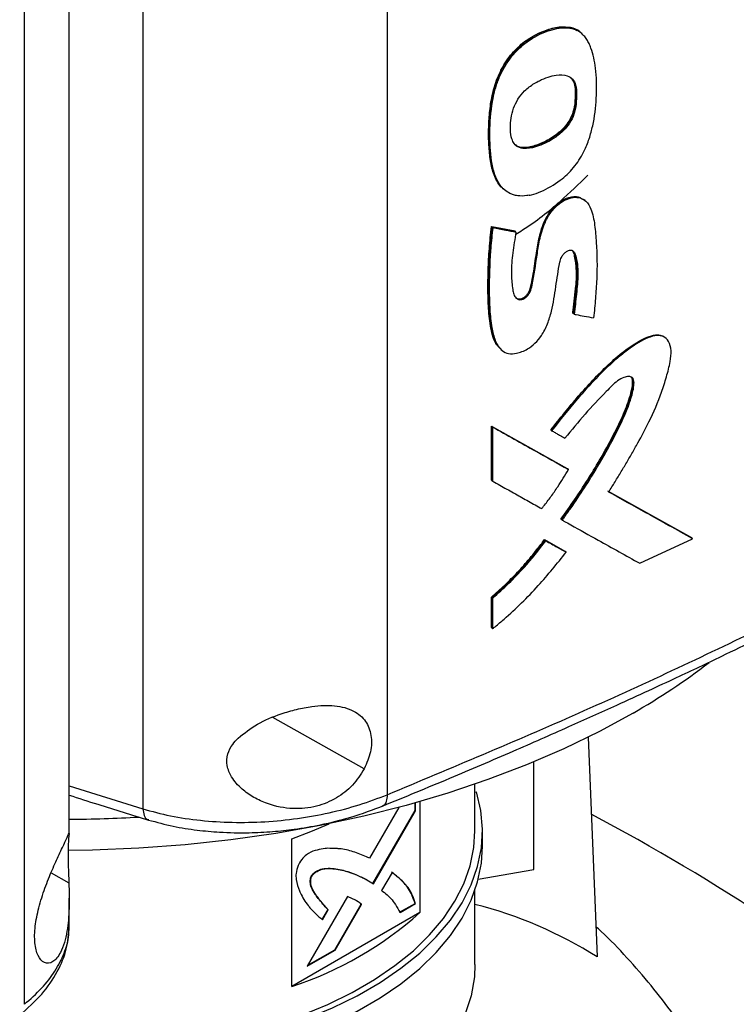
# Model space of a CAD drawing. Extents: x 0.4 to 10.6, y 0.4 to 8.1.
# Drawn here: x 3.6 to 3.8, y 6.3 to 6.6 of the extents above; entities that cross this region are included whole.
import ezdxf

# ---------------------------------------------------------------- set-up
doc = ezdxf.new("R2010")
doc.units = 0
doc.linetypes.add('SLD-SOLID', pattern=[0])
doc.layers.get('0').update_dxf_attribs({"linetype": 'CONTINUOUS'})

msp = doc.modelspace()

# ---------------------------------------------------------------- linework, layer by layer
at = {"color": 7, "linetype": 'SLD-SOLID'}
for p, q in [((3.679401478935406, 6.858742679970169), (3.679401478935406, 6.3487682635022)), ((3.608485927456213, 6.8575990082212), (3.608485927456214, 6.344693144844215)), ((3.574105563292254, 6.287982227834148), (3.574105563292254, 6.797956639026393)), ((3.58713107599361, 6.337549705294162), (3.58713107599361, 6.79460900904445)), ((3.732572903071833, 6.571309960699583), (3.732447389851477, 6.571413810713782)), ((3.732831216755358, 6.571105508216298), (3.732572903072093, 6.571309960698312)), ((3.735520559561334, 6.569885011627488), (3.735172804744066, 6.570172745133975)), ((3.735581159429172, 6.56984377156083), (3.735319111176977, 6.570050072788889)), ((3.733901335528096, 6.553784844500834), (3.73402685010868, 6.553680993313987)), ((3.734285632351735, 6.553476749615598), (3.734026850107441, 6.553680993315005)), ((3.713152349074988, 6.524576372487219), (3.713321068932328, 6.524365776358287)), ((3.713317961686822, 6.524360258252786), (3.713570176703836, 6.524152998171007)), ((3.736814350504563, 6.521187089542929), (3.736552452268028, 6.521392780221274)), ((3.709678467094164, 6.513609730721845), (3.716383247670418, 6.512335641347626)), ((3.709803955566155, 6.513505901138092), (3.709678467094164, 6.513609730721845)), ((3.709803955567943, 6.51350590113769), (3.710054931531037, 6.513298241546777)), ((3.716508738736716, 6.512231809623524), (3.709803955566155, 6.513505901138092)), ((3.716383247670418, 6.512335641347626), (3.716508738736716, 6.512231809623524)), ((3.716761875785028, 6.512025082074188), (3.716508739743045, 6.512231808801622)), ((3.733380257374808, 6.488387799048685), (3.733254742484861, 6.488491650473044)), ((3.73363883124247, 6.488183462440412), (3.733380257373021, 6.48838779904948)), ((3.760097312026917, 6.481335876276004), (3.759827902309143, 6.481538068944312)), ((3.712403610172038, 6.477943297706242), (3.712655951295158, 6.477735589253195)), ((3.709678466378382, 6.45573247037249), (3.731616344389298, 6.443437298768731)), ((3.709678466553274, 6.440043984029379), (3.709678466378382, 6.45573247037249)), ((3.709678466378382, 6.45573247037249), (3.709803955565509, 6.455628640207316)), ((3.710054931531464, 6.455420980616288), (3.709803955566711, 6.455628640209586)), ((3.731741855840949, 6.443333450268231), (3.709803955565964, 6.455628640207057)), ((3.710054931531489, 6.439732494409719), (3.710054931531464, 6.455420980616288)), ((3.726865914730605, 6.454596918608132), (3.727122388771967, 6.454391651655875)), ((3.731741855843357, 6.443333450268786), (3.731616344389298, 6.443437298768731)), ((3.731999901707098, 6.44312887866571), (3.73174185584385, 6.443333450267481)), ((3.709803955565509, 6.439940154002596), (3.709678466553274, 6.440043984029379)), ((3.709803955566711, 6.43994015400308), (3.710054931531489, 6.439732494409719)), ((3.767768278082384, 6.423261478105138), (3.74341219764012, 6.436804856437605)), ((3.743716617322292, 6.436669647348475), (3.76764262944765, 6.423365439564086)), ((3.729937885574277, 6.428654582602275), (3.729812377640125, 6.428758428182159)), ((3.729937885575824, 6.428654582601382), (3.730195350075653, 6.42844975297132)), ((3.72502814261171, 6.422779522896311), (3.730963572295642, 6.419450786505232)), ((3.72515364263179, 6.42267568376533), (3.72502814261171, 6.422779522896311)), ((3.72540956532012, 6.422470173416017), (3.725153642632972, 6.422675683765823)), ((3.725153642632623, 6.422675683765325), (3.731089082456547, 6.41934693909635)), ((3.752687830252313, 6.415922300925816), (3.768037934151974, 6.423062218657615)), ((3.76776827808207, 6.42326147810362), (3.76764262944765, 6.423365439564086)), ((3.768037934151974, 6.423062218657615), (3.767768278106714, 6.423261478086991)), ((3.730963572295642, 6.419450786505232), (3.731089082456427, 6.419346939096115)), ((3.731346917951387, 6.419142274040859), (3.731089082456398, 6.419346939096138)), ((3.709678466728707, 6.397299627765436), (3.709678466731709, 6.406127498727916)), ((3.709678466731709, 6.406127498727916), (3.709803955569251, 6.406023668862214)), ((3.709803955567943, 6.406023668863457), (3.71005493153208, 6.405816009271673)), ((3.710054931531912, 6.39698813830524), (3.71005493153208, 6.405816009271673)), ((3.709803955568193, 6.397195797895887), (3.709678466728707, 6.397299627765436)), ((3.709803955569395, 6.397195797896371), (3.710054931531912, 6.39698813830524)), ((3.73767374221997, 6.365474085939553), (3.74029943841639, 6.301736439347085)), ((3.721916847418661, 6.327123661492019), (3.721916847418661, 6.358307889884942)), ((3.704867426393185, 6.338301148460054), (3.704867426393185, 6.351837534362716)), ((3.704867426393185, 6.349544513252893), (3.705343363006936, 6.349592959506771)), ((3.68280934938342, 6.345118937935449), (3.674274722242727, 6.330341521945106)), ((3.675267601065469, 6.323024596495161), (3.687490004839977, 6.34417726913574)), ((3.687490004839976, 6.34417726913574), (3.687490004839976, 6.346403036040125)), ((3.6876446604775, 6.344087988336592), (3.687490004839976, 6.34417726913574)), ((3.6876446604775, 6.344087988336592), (3.6876446604775, 6.346446712275977)), ((3.688838060006522, 6.346786461156023), (3.688838060006522, 6.314594746579756)), ((3.675420136245673, 6.322931645931837), (3.6876446604775, 6.344087988336592)), ((3.651719593802505, 6.293166712148714), (3.651719593802505, 6.336029746893372)), ((3.707054650670697, 6.333836250346311), (3.707054650670697, 6.338301149798879)), ((3.705832929446751, 6.324284937376201), (3.721916847418661, 6.327123661492019)), ((3.657592614125133, 6.325237360956915), (3.65743795848761, 6.325326641756061)), ((3.673499564940166, 6.324101986993554), (3.673344909302644, 6.324191267792701)), ((3.680794911520376, 6.326237053580194), (3.677762487491782, 6.320988996490308)), ((3.673499564940166, 6.324101986993554), (3.675420136245673, 6.322931645931837)), ((3.58713107599361, 6.310523461872653), (3.58713107599361, 6.318775744585186)), ((3.667862352545707, 6.319238722381089), (3.656187370858759, 6.299023889533258)), ((3.704867426393185, 6.299498160046841), (3.704867426393185, 6.321084025852961)), ((3.664163205922675, 6.303806802707571), (3.671806060926297, 6.317033890677632)), ((3.664317861560197, 6.303717521908426), (3.671960716563819, 6.316944609878484)), ((3.671960716563819, 6.316944609878484), (3.671806060926297, 6.317033890677632)), ((3.682979801875636, 6.314669392334495), (3.687490004839976, 6.317272572218046)), ((3.683134457513159, 6.314580111535348), (3.687644660477499, 6.317183291418899)), ((3.687644660477499, 6.317183291418899), (3.687490004839976, 6.317272572218046)), ((3.688838060006522, 6.314594746579756), (3.651719593802505, 6.293166712148714)), ((3.662133054807348, 6.315487838171137), (3.660459556296893, 6.312590232541677)), ((3.660614211934416, 6.31250095174253), (3.662287710444871, 6.31539855737199)), ((3.662133054807348, 6.315487838171137), (3.662287710444871, 6.31539855737199)), ((3.586959808977783, 6.310192543405454), (3.586956479153501, 6.310522898632456)), ((3.656187370858759, 6.299023889533258), (3.664317861560197, 6.303717521908426)), ((3.656342079722486, 6.299291762657532), (3.664163205922675, 6.303806802707571)), ((3.664317861560197, 6.303717521908426), (3.664163205922675, 6.303806802707571))]:
    msp.add_line(p, q, dxfattribs=at)
at = {"color": 8, "linetype": 'SLD-SOLID'}
for p, q in [((3.672760091522365, 6.356312612627871), (3.646208075061974, 6.371172379217492)), ((3.58713107599361, 6.351377422308799), (3.608485947395017, 6.344693139612917)), ((3.581860827980385, 6.326122509149013), (3.587039791080139, 6.32322411788685))]:
    msp.add_line(p, q, dxfattribs=at)
at = {"color": 7, "linetype": 'SLD-SOLID', "flags": 128}
for points in [[(3.750767330649422, 6.372481702035659), (3.740963736893991, 6.367136584289315), (3.730647545411327, 6.362123277669012), (3.719852405473803, 6.357458134538917), (3.708613528584102, 6.353156371626261), (3.696967573622611, 6.349232020387531), (3.684952527273777, 6.345697881240786), (3.672607580121434, 6.342565481813341), (3.659972998817268, 6.339845039341053), (3.647089994739368, 6.337545427341817), (3.634000589569272, 6.335674146671994), (3.620747478225985, 6.334237301060179), (3.607373889604018, 6.333239577198108), (3.593923445569725, 6.332684229453637), (3.586805301894382, 6.332570129094654)], [(3.574852373440062, 6.274262114691931), (3.584169380747458, 6.273543626205763), (3.593557716650437, 6.273276081586559), (3.602952004768596, 6.273461343901316), (3.612286827272835, 6.274098123062028), (3.621497180427311, 6.275181984809302), (3.630518927247823, 6.276705381590662), (3.639289244124507, 6.278657705118495), (3.647747058298749, 6.281025360241651), (3.655833473147914, 6.283791859616304), (3.663492178316393, 6.286937938516801), (3.670669841836979, 6.290441688987025), (3.67731648151202, 6.294278712398087), (3.683385812968194, 6.298422289350006), (3.688835571961212, 6.302843565734254), (3.693627808686048, 6.307511753661504), (3.697729152043249, 6.312394345855397), (3.70111104202109, 6.317457342019402), (3.703749928575347, 6.322665485600431), (3.705627435621805, 6.327982509300478), (3.706730488999489, 6.333371387626675), (3.707051407513566, 6.33879459472108), (3.706587956423921, 6.344214365674801), (3.705343363006936, 6.349592959506771)], [(3.651719593802505, 6.336029746893372), (3.657276764415914, 6.338110870821739), (3.662579211518431, 6.340367588226894)], [(3.57523218102605, 6.275505590032273), (3.584368275773164, 6.274801052638296), (3.593574314115142, 6.274538702941191), (3.602786189111056, 6.274720367832818), (3.611939753176, 6.275344782276032), (3.620971264777623, 6.276407598113858), (3.629817832305092, 6.277901414348211), (3.638417852019553, 6.279815828677305), (3.646711437036405, 6.282137509932864), (3.65464083435213, 6.28485029091271), (3.66215082701168, 6.287935280962302), (3.669189118615897, 6.291370997521225), (3.675706697491425, 6.295133515718617), (3.681658177987193, 6.299196634975806), (3.687002116520802, 6.303532061456017), (3.691701300174038, 6.30810960509063), (3.695723005827828, 6.312897389809994), (3.699039228032139, 6.317862075514847), (3.701626874024042, 6.322969090242589), (3.703467924535902, 6.328182870911764), (3.704549559273905, 6.333467110968244), (3.704867426393185, 6.338301148460054)], [(3.574852373440062, 6.269797215239363), (3.584169380747458, 6.269078726753195), (3.593557716650437, 6.26881118213399), (3.602952004768596, 6.268996444448748), (3.612286827272835, 6.269633223609459), (3.621497180427311, 6.270717085356734), (3.630518927247823, 6.272240482138094), (3.639289244124507, 6.274192805665926), (3.647747058298749, 6.276560460789082), (3.655833473147914, 6.279326960163736), (3.663492178316393, 6.282473039064233), (3.670669841836979, 6.285976789534456), (3.67731648151202, 6.289813812945519), (3.683385812968194, 6.293957389897438), (3.688835571961212, 6.298378666281686), (3.693627808686048, 6.303046854208936), (3.697729152043249, 6.307929446402828), (3.70111104202109, 6.312992442566834), (3.703749928575347, 6.318200586147863), (3.705627435621805, 6.32351760984791), (3.706730488999489, 6.328906488174106), (3.707054650670697, 6.333836250346311)], [(3.704867427172579, 6.299498160046841), (3.704698760363442, 6.29597567621314), (3.703735836752688, 6.290394219644787), (3.701926972865495, 6.284883209039214), (3.6992861656275, 6.279485288404178), (3.695833849512959, 6.274242226661185), (3.691596738423494, 6.269194594439043), (3.686607618976857, 6.264381450139745), (3.680905095459423, 6.259840038978971)]]:
    msp.add_lwpolyline(points, dxfattribs=at)
at = {"color": 7, "linetype": 'SLD-SOLID'}
for centre, radius, start, end in [((3.652434101246846, 6.543985924226547), 0.1976945174607564, 299.8281260703544, 307.5033084831818), ((3.583841370920475, 6.756598965147383), 0.4149460841279249, 270.4555391211429, 273.2451382149031), ((3.450709728258396, 5.799494067759123), 0.6151679679992169, 50.63287298458699, 62.0969956728831), ((3.674208237346571, 6.196885254925456), 0.1239428002486213, 57.77540044972882, 75.67832159139202), ((3.619704004419229, 6.391488383964355), 0.1034028486656983, 288.0363310640987, 311.9582924032045)]:
    msp.add_arc(centre, radius, start, end, dxfattribs=at)
for points, knots in [([(3.713206358632714, 6.524518567733285), (3.713051593920074, 6.5246275212866), (3.712381396277075, 6.525099336943942), (3.71149814565015, 6.526307704704372), (3.710561707744441, 6.528059930038099), (3.709906564821622, 6.530043701100913), (3.709447132259351, 6.532154175179522), (3.709136367501507, 6.534353053750563), (3.708932868342746, 6.536608933701283), (3.70882083895499, 6.538910217853896), (3.708802136187855, 6.541254334027562), (3.708906047365188, 6.544433799900819), (3.709183033943953, 6.54768153897272), (3.709708969423923, 6.551000485619171), (3.710285480577475, 6.553530772335633), (3.711099057687302, 6.556090906716684), (3.712016152092672, 6.558220935302564), (3.71311027917256, 6.560288158447499), (3.714342301489856, 6.562223907584385), (3.71601701567174, 6.564313156461927), (3.717828360001988, 6.566122083107985), (3.719757585565133, 6.567658270784038), (3.72176094249656, 6.568929067766413), (3.723791686167441, 6.569949404292658), (3.725821064745504, 6.570741125329504), (3.727822281475638, 6.57129492780452), (3.730097649340051, 6.571675012520073), (3.731569968347179, 6.571511346624955), (3.732447389851477, 6.571413810713782)], [0, 0, 0, 0, 0.01194463328165943, 0.0517253896917434, 0.09147625874424042, 0.131195131270987, 0.170887621189938, 0.2105646688821858, 0.2502344651845491, 0.2899024458037827, 0.3295707871583923, 0.3692389910781757, 0.4486304595419544, 0.4883109856719131, 0.5280102733973867, 0.5677376900250185, 0.6074980651272978, 0.6273433726605402, 0.6661807414808263, 0.7023579057328646, 0.7375224379607696, 0.7726771906566317, 0.8078078731193901, 0.842916210355817, 0.8780119405739055, 0.913107869793271, 0.9482170485957537, 1, 1, 1, 1]), ([(3.732572903072093, 6.571309960698312), (3.731323630631229, 6.571397436532417), (3.728819005731447, 6.57157281393214), (3.724602660093289, 6.570238367869688), (3.720396704095661, 6.568080862864544), (3.716431039383933, 6.564750120495702), (3.71326057233281, 6.560506026261243), (3.711087660082637, 6.555906525179036), (3.709854329778882, 6.551328922474657), (3.709021576673152, 6.545429342624656), (3.708775615746437, 6.538297458733003), (3.709527151246219, 6.531681334708354), (3.710664455326294, 6.527557136919525), (3.711663763557028, 6.526409332168027), (3.711915697419239, 6.526119961105909)], [0, 0, 0, 0, 0.07595605235047097, 0.1522817712000409, 0.2283986334740916, 0.3040360723907952, 0.3794301980462535, 0.4541538989806841, 0.5287574428597104, 0.6032054734835851, 0.7518111442814813, 0.9004477111244177, 0.9749020453779376, 1, 1, 1, 1]), ([(3.720549886912536, 6.522686023177897), (3.720323824658517, 6.522646608968821), (3.719188332305612, 6.522448634595808), (3.717657766805186, 6.522439406638664), (3.716070866782638, 6.522781217336004), (3.71475138713375, 6.523298821858701), (3.713395092577719, 6.524200535448435), (3.711979112775716, 6.525754010621701), (3.710824560491801, 6.527922956829735), (3.709594898183262, 6.532185931438067), (3.709030708850317, 6.538742814630596), (3.709282075735309, 6.545061296161064), (3.709905394960805, 6.549640996726528), (3.710300465059749, 6.551726464035722), (3.71100082227636, 6.55436650401735), (3.711960399352674, 6.557069848149549), (3.713848919589463, 6.560764912680697), (3.716800679889023, 6.564684166678472), (3.721305842488866, 6.568372363050564), (3.725629489112636, 6.57035661348948), (3.729347479800674, 6.57124254139822), (3.731453373805612, 6.571343443604561), (3.73255946340386, 6.57115243645236), (3.732831216755358, 6.571105508216298)], [0, 0, 0, 0, 0.0105665615119905, 0.0530749808072629, 0.07423602359268384, 0.09539541773956796, 0.1295303778775346, 0.163645350839962, 0.2100181178052701, 0.2576516416344201, 0.3821320419835271, 0.5101217971060642, 0.5317157702102658, 0.5749436643754672, 0.5965451739446828, 0.6398591061558354, 0.6845665923750062, 0.7489627091451737, 0.813448004229896, 0.8982449844830694, 0.941216145548169, 0.9855574905626692, 0.9999999999999999, 0.9999999999999999, 0.9999999999999999, 0.9999999999999999]), ([(3.720549886912536, 6.522686023177897), (3.720777577120284, 6.522733416713027), (3.721919347781893, 6.522971075365532), (3.724976646257707, 6.524037634380394), (3.729258302839965, 6.526495639583524), (3.732955139566779, 6.529935625467209), (3.734835328219638, 6.532477164403848), (3.735996324065806, 6.534372071935827), (3.73719837623193, 6.536761596398962), (3.738377075374619, 6.540059408884288), (3.739662418355128, 6.545298823063286), (3.740274917313485, 6.551922589339847), (3.740120358978321, 6.559258153307799), (3.739074872043058, 6.564103633159666), (3.737985546235202, 6.566716973790603), (3.737325551395057, 6.567921275436727), (3.736447497246101, 6.569096968470525), (3.735081215889857, 6.57038129892786), (3.733676451201852, 6.570833451828509), (3.732831216755358, 6.571105508216298)], [0, 0, 0, 0, 0.01222292562925434, 0.06129283301470432, 0.1602361999374266, 0.2355747725496419, 0.2729510263752852, 0.2915794477984964, 0.3289175273112756, 0.3865690815527567, 0.4456491416494603, 0.5764975911265846, 0.7111609237846549, 0.8238957143785754, 0.8519635160992413, 0.8800397643735398, 0.9081269569564637, 0.9447208053080369, 1, 1, 1, 1]), ([(3.732447389851477, 6.571413810713782), (3.732719148863214, 6.571355709906753), (3.733489657238777, 6.571190978815938), (3.734076576025053, 6.570725499087916), (3.734456488016353, 6.57042419448749)], [0, 0, 0, 0, 0.3527009184527759, 1, 1, 1, 1]), ([(3.735308695283604, 6.570038521333312), (3.735291233449861, 6.570058845450547), (3.734634602059415, 6.570823109591148), (3.733589861140136, 6.57106981547614), (3.732572903072093, 6.571309960698312)], [0, 0, 0, 0, 0.02659305357333879, 1, 1, 1, 1]), ([(3.715577065973309, 6.539039159029087), (3.715516848001208, 6.539244053544435), (3.715214212469371, 6.540273785341419), (3.715073741507826, 6.542283917343794), (3.715303467376127, 6.545073693548684), (3.715961589449826, 6.547846468305274), (3.717239772802743, 6.550624447720063), (3.719334166376103, 6.553207991346508), (3.721573645238878, 6.554878126614009), (3.723897991377265, 6.556151122967913), (3.726056344243498, 6.557020752214548), (3.728840950705565, 6.557707706891149), (3.731413739143585, 6.557693830366411), (3.733288760546657, 6.556478463002604), (3.73408076000914, 6.554992133015464), (3.734231970573299, 6.553873670777423), (3.734285632351735, 6.553476749615598)], [0, 0, 0, 0, 0.02175414627886088, 0.1093291155281096, 0.18692007724274, 0.267154295366508, 0.342128768069372, 0.4175337898302732, 0.5087804220941838, 0.5560175515096523, 0.6356320123099525, 0.7093150766686583, 0.8210862637191897, 0.8912641714381455, 0.9614117044484125, 1, 1, 1, 1]), ([(3.734026850107441, 6.553680993315005), (3.733932653642326, 6.554320813076242), (3.73376116994522, 6.555485598379013), (3.73311109294001, 6.556251322080352), (3.732818105016598, 6.556596431652547)], [0, 0, 0, 0, 0.5493027425016855, 1, 1, 1, 1]), ([(3.734285632351735, 6.553476749615598), (3.734297956293724, 6.553243667438175), (3.734359574107664, 6.552078292410131), (3.734331156576088, 6.549908001083772), (3.733973268802003, 6.547039813253878), (3.732821040495705, 6.544224300005555), (3.730906350274928, 6.541628622503525), (3.727668530861647, 6.538947171106282), (3.723800700934234, 6.537010553177123), (3.720180960228478, 6.536088080748773), (3.717697733872433, 6.536343927475422), (3.716233010389961, 6.537433746227831), (3.715771598019128, 6.538563045156197), (3.715577065973309, 6.539039159029087)], [0, 0, 0, 0, 0.02422934490297538, 0.1211429968948586, 0.2188796975225461, 0.2984519889840452, 0.3783494647179093, 0.4802067806541773, 0.653322757549013, 0.7759395227373629, 0.8576228123999926, 0.9399735955674933, 1, 1, 1, 1]), ([(3.734026850107441, 6.553680993315005), (3.734061814443305, 6.552504066031343), (3.734131945461202, 6.550143400331508), (3.733633443575212, 6.546879712620349), (3.732387679394107, 6.544218366012747), (3.730578744908972, 6.541735057305904), (3.727644750924748, 6.53934722160031), (3.723988656496052, 6.53745014973336), (3.720894696049225, 6.536469095383714), (3.718613779017404, 6.536397709739733), (3.717313781791898, 6.536664538238604), (3.716796101071335, 6.537167934256527), (3.716637003188249, 6.537322642047689)], [0, 0, 0, 0, 0.1341232174736964, 0.2690226349895519, 0.3378434502686488, 0.4071889382339834, 0.5468564808602044, 0.6875228229594877, 0.8288368739736224, 0.899472244337889, 0.9691049859847555, 0.9999999999999999, 0.9999999999999999, 0.9999999999999999, 0.9999999999999999]), ([(3.733901335528044, 6.553784844500814), (3.733938858618633, 6.552559480096054), (3.734007079753813, 6.550331631872796), (3.73354660347651, 6.547262538782879), (3.732510432725572, 6.54475441957628), (3.731191918825207, 6.542783721747544), (3.729510602500156, 6.541076018799314), (3.727154468993548, 6.539285700745255), (3.724093182799109, 6.537651893649184), (3.721014428877177, 6.536627607068913), (3.718694179910801, 6.536489121212943), (3.717371115201389, 6.536684938541549), (3.716849101181737, 6.537153618756961), (3.71670944992859, 6.537279001940064)], [0, 0, 0, 0, 0.1410310027600505, 0.2564099852279049, 0.3240326320792161, 0.3998904732824545, 0.4728864794563474, 0.5464633872170399, 0.686267986907103, 0.8287518206275601, 0.9009925294842884, 0.9735131302840128, 0.9999999999999999, 0.9999999999999999, 0.9999999999999999, 0.9999999999999999]), ([(3.716649630389858, 6.511335834176704), (3.717337176721851, 6.511760785933394), (3.722122569203203, 6.514718493431456), (3.729321491664654, 6.520421304251978), (3.735000128265721, 6.525960886637154), (3.737622348798401, 6.528518896190038)], [0, 0, 0, 0, 0.0828259587410009, 0.5764771067444113, 1, 1, 1, 1]), ([(3.716761875785028, 6.512025082074189), (3.716720529172592, 6.511772182344209), (3.716513791484853, 6.510507655401754), (3.716164348319575, 6.508237008660046), (3.715602429145046, 6.504284172667848), (3.715295122031883, 6.499877111439972), (3.715664417017671, 6.496214307111503), (3.716098309379402, 6.493929267218154), (3.716668372934966, 6.492899335704617), (3.717457711627108, 6.492421636911), (3.71824547152502, 6.492354566976081), (3.719049867311348, 6.492621161825696), (3.719803483837782, 6.493152595860689), (3.720431495560388, 6.493857832495842), (3.721094353063914, 6.495044568298768), (3.721978986901804, 6.498952898790235), (3.722662351753214, 6.503850191892914), (3.723582443708597, 6.509774755509855), (3.72469438234896, 6.513891001432311), (3.726559838142896, 6.517447783043663), (3.728701547488019, 6.519856780154688), (3.731085151526068, 6.521466696254729), (3.733385368323728, 6.522187831107994), (3.73546052219565, 6.52205203560754), (3.737349144108789, 6.520987895847884), (3.738901205598443, 6.518313784030133), (3.739677259703373, 6.514079536967991), (3.740230946651936, 6.507269632210645), (3.740389281562876, 6.501085326888339), (3.740034755234727, 6.495560526979485), (3.739823944741934, 6.492764883020267), (3.739581394301236, 6.489956637292859), (3.739397016445599, 6.48807600053985), (3.739304822076102, 6.487135626658743)], [0, 0, 0, 0, 0.007681037548130127, 0.03840604703850477, 0.06913257979625209, 0.1284822320590567, 0.1756398814986846, 0.1923369437803859, 0.2092046708445856, 0.2198237213127535, 0.2287550844985171, 0.2377287389887583, 0.2457707647828954, 0.25394380661899, 0.2621616686274692, 0.2813773150837737, 0.3690645101271392, 0.4128842461880147, 0.4615462844400984, 0.4900020476997739, 0.5186426874615055, 0.5444251197729585, 0.5693249594700288, 0.5940367523348528, 0.6200643586391031, 0.6556796449935226, 0.7120700116585652, 0.768832483200349, 0.8837371033162654, 0.9127864993160159, 0.9418350176744354, 0.9709157921717463, 1, 1, 1, 1]), ([(3.716635478959361, 6.49302467335823), (3.716638567789315, 6.493021108945217), (3.716771860664627, 6.492867293142373), (3.717141479887331, 6.49268662236163), (3.717756676082443, 6.492556039962556), (3.718477552282768, 6.492693075018749), (3.71921201338461, 6.493089829821856), (3.719881463241522, 6.493694867390599), (3.720411555288229, 6.494439712714571), (3.720893440079792, 6.49550106693999), (3.72130180170059, 6.497319383819488), (3.722021932988411, 6.500915188126755), (3.722585795274186, 6.505470170944991), (3.72347015531463, 6.510608013818611), (3.724720140851727, 6.514886544095109), (3.726607552160893, 6.518010839491414), (3.728248031030887, 6.519768503374271), (3.729618465676202, 6.520873477296128), (3.7310625814059, 6.521698582651327), (3.732514561825017, 6.522204740062469), (3.733883690979292, 6.522343036566699), (3.735153405340883, 6.522232959182388), (3.73575497029957, 6.521769663336281), (3.736044723375729, 6.521546509718966)], [0, 0, 0, 0, 0.0004697534776414273, 0.02027136250822898, 0.04011951707036328, 0.06005508874389891, 0.08001467052502888, 0.09989258623873218, 0.1196361700388547, 0.1392078716397534, 0.1783344677964174, 0.2550065477416966, 0.4106836061040997, 0.5276786965541134, 0.6451979006065636, 0.7238005999414076, 0.76350366627454, 0.8033795610822208, 0.843360079058383, 0.8833436057345225, 0.9232532725320081, 0.9630337504739436, 0.9999999999999999, 0.9999999999999999, 0.9999999999999999, 0.9999999999999999]), ([(3.712333504956868, 6.478151110781786), (3.71183564097681, 6.478629170231169), (3.710748535378857, 6.479673031856825), (3.709917547191417, 6.482099915592433), (3.709304563718043, 6.484787893311826), (3.708949451051633, 6.487637334393707), (3.708744437240718, 6.490558815233694), (3.708645107628295, 6.493531319181334), (3.708619410765347, 6.496536223656237), (3.708656345488931, 6.499567832455138), (3.70873944978425, 6.502115362506334), (3.708864631338721, 6.504678978678553), (3.709035471992364, 6.50727227050084), (3.709309086625107, 6.510419132894453), (3.709555314768602, 6.512545977829384), (3.709678467094164, 6.513609730721845)], [0, 0, 0, 0, 0.06854199216495879, 0.1496641379212856, 0.2305472825998981, 0.3113606655890978, 0.3921458472929002, 0.4729189204071355, 0.5536875073591453, 0.6344549280484749, 0.7152226169136557, 0.7556047458575651, 0.8363734180052224, 0.9181612881024229, 1, 1, 1, 1]), ([(3.709803955567943, 6.51350590113769), (3.709351284540069, 6.508247872090884), (3.708671055737882, 6.500346631277736), (3.708724216798331, 6.490165326249732), (3.709446828645123, 6.485427955455042), (3.709807008911467, 6.483066649752428)], [0, 0, 0, 0, 0.4994312488317714, 0.7504953912392632, 1, 1, 1, 1]), ([(3.710054931531036, 6.513298241546779), (3.710024807823381, 6.513048515206814), (3.709874181524025, 6.511799819167415), (3.709637095277718, 6.509562326689161), (3.709132445336811, 6.503634422239558), (3.708924764802483, 6.496927540899659), (3.709115630068796, 6.489515601176864), (3.709593024780129, 6.484629521807887), (3.710608018833406, 6.480455719966336), (3.712236794126251, 6.477739460735836), (3.714556622912323, 6.476607413420779), (3.717133941442501, 6.476749197957933), (3.719824282405242, 6.477809842156995), (3.722355675543669, 6.479646953743535), (3.724441755547077, 6.482195213007884), (3.726034877192945, 6.485434421824759), (3.727484469456374, 6.490260236170839), (3.72812606504949, 6.494982076733708), (3.728917654262781, 6.499718509599788), (3.729199366472993, 6.502488768079486), (3.729831001257244, 6.504497101496709), (3.730474569269014, 6.505538736964774), (3.731190815356574, 6.50625441933506), (3.731946003765391, 6.506680419656685), (3.73261999390272, 6.506794226998328), (3.733181996744586, 6.506654885349812), (3.73372496264477, 6.506191946688542), (3.734523720203252, 6.504021561458067), (3.734894055235932, 6.49992248642036), (3.734359343794422, 6.494028439432822), (3.733879489280092, 6.490135740286406), (3.73363883124247, 6.488183462440412)], [0, 0, 0, 0, 0.007575208349287465, 0.03787799342589077, 0.06818076403036015, 0.1894993262340134, 0.2476106645245806, 0.3059958542567265, 0.3513697913180746, 0.3972008115176807, 0.4237129068135992, 0.4503079230221598, 0.4845625078148377, 0.5093764393309568, 0.5342497047841295, 0.5681330223553285, 0.6036230066489324, 0.674593862247203, 0.7099289093975566, 0.7452768210675061, 0.7587565699654438, 0.7676500894580404, 0.7765853975984828, 0.7847217742086323, 0.791887412457683, 0.7989425586638914, 0.8065251106004538, 0.819988786558323, 0.8822161599290786, 0.9409287044959095, 1, 1, 1, 1]), ([(3.710054931531037, 6.513298241546777), (3.711308571526961, 6.513059213324167), (3.713547268949639, 6.512632366807108), (3.715779613645012, 6.512210645296038), (3.716761875785028, 6.512025082074188)], [0, 0, 0, 0, 0.5599863488589486, 1, 1, 1, 1]), ([(3.733254742484861, 6.488491650473044), (3.733289777136916, 6.488784628786122), (3.733464950444656, 6.490249520748453), (3.733781181317306, 6.492886592293661), (3.73411451672664, 6.495811791264098), (3.734347920341246, 6.498705459051973), (3.734356024812544, 6.500955434009743), (3.734105109796275, 6.503223297689314), (3.733835615516348, 6.504885008454921), (3.733544100879441, 6.506234429872692), (3.733100760975894, 6.506646194544234), (3.732981647671364, 6.506756824447664)], [0, 0, 0, 0, 0.04495457309166348, 0.2247729263651577, 0.4046007754083092, 0.4945232381841319, 0.6746996694669132, 0.7646485527237268, 0.878283007299923, 0.9672979736270738, 1, 1, 1, 1]), ([(3.733122509935293, 6.506621978532645), (3.733305659942248, 6.506396902096972), (3.734128634373534, 6.505385533576027), (3.734277923641588, 6.50248089414771), (3.734588912310782, 6.498486697529866), (3.733997577825643, 6.493630194981058), (3.733585812208044, 6.490133407551939), (3.733380257373021, 6.48838779904948)], [0, 0, 0, 0, 0.05768827982770255, 0.2592190962614804, 0.4608461422194419, 0.730852510381828, 1, 1, 1, 1]), ([(3.73363883124247, 6.488183462440412), (3.733836090114878, 6.48814679538147), (3.734822384702175, 6.487963460044884), (3.736712352113831, 6.487613144130302), (3.738402017007837, 6.487301917956149), (3.739304822076102, 6.487135626658743)], [0, 0, 0, 0, 0.1042817044962066, 0.521408641566645, 1, 1, 1, 1]), ([(3.72686591417542, 6.45459691905247), (3.729491759666142, 6.457893571483076), (3.734752351082838, 6.464498050513375), (3.741909682109589, 6.472182279503877), (3.748070638699239, 6.477530648065823), (3.752133963657166, 6.480292834402374), (3.755440860704411, 6.481866398984682), (3.757510783884704, 6.482325145610844), (3.758888273683895, 6.482041581717123), (3.759592105258402, 6.481828701748596), (3.759808287339253, 6.48154123491369), (3.759818408645961, 6.481527776166358)], [0, 0, 0, 0, 0.2663081018770475, 0.5335188684487416, 0.6650868411239891, 0.7982000002092352, 0.8652918122002217, 0.9319894647671959, 0.9652578320186019, 0.9983734260655222, 0.9999999999999999, 0.9999999999999999, 0.9999999999999999, 0.9999999999999999]), ([(3.743674004391685, 6.436601972269381), (3.743829296476189, 6.43684832414614), (3.744605774528038, 6.438080111496711), (3.745679196013484, 6.439811593958169), (3.747191888671546, 6.442294997510029), (3.748384336923331, 6.44429001330098), (3.749850920158586, 6.446794124454179), (3.751004193081148, 6.448805912484407), (3.75297841488507, 6.452344087790679), (3.755844682780395, 6.45770158014693), (3.758622877087958, 6.464164238106656), (3.760473509913005, 6.470023537325251), (3.761546474588617, 6.474095383662344), (3.761927198409254, 6.477696313286517), (3.76126641753779, 6.480316566609467), (3.759719418266977, 6.481813626420086), (3.757561003950383, 6.482155948257719), (3.754196577509947, 6.481153219546647), (3.751047552313705, 6.479195417543317), (3.747879179310052, 6.47686139762633), (3.744492564331427, 6.474054738303447), (3.739882098104971, 6.469507040755872), (3.733712195843386, 6.462697884047367), (3.729593934987002, 6.457506953364392), (3.727122388771967, 6.454391651655875)], [0, 0, 0, 0, 0.00871751175719443, 0.04358854842998031, 0.06102367633299943, 0.09589483375245077, 0.1133299949031994, 0.1482016310204521, 0.1656369100286898, 0.2354100531025987, 0.3317090566929607, 0.3812252405277227, 0.4311555542862816, 0.4682397170415633, 0.5057703791167129, 0.5381750482786299, 0.5658556926327336, 0.5996012592730122, 0.6660832266965341, 0.6855339763958097, 0.7244692741256169, 0.8024501918972217, 0.8814418276248347, 1, 1, 1, 1]), ([(3.729812377640125, 6.428758428182159), (3.730146697831757, 6.429219188129525), (3.731818660872673, 6.431523486888659), (3.734732696670624, 6.435737179617701), (3.738427211357743, 6.441465170530895), (3.741901769148771, 6.447299668999575), (3.745148839902911, 6.453224849377876), (3.747985295490097, 6.459041778624052), (3.749725573379585, 6.463669039349023), (3.750520654818854, 6.466959250029469), (3.750700221567255, 6.46869055556333), (3.750481395321453, 6.469706807586721), (3.750228647383067, 6.469914505275141), (3.750153374046209, 6.469976361756207)], [0, 0, 0, 0, 0.03518163998225707, 0.175946303099288, 0.3167142516521601, 0.457487339345393, 0.5982699995344801, 0.7391525385267805, 0.8657695345246771, 0.9170499951731211, 0.9686693766132972, 0.9906691204556127, 1, 1, 1, 1]), ([(3.750165112197101, 6.470039284898863), (3.750259390292555, 6.469953831107736), (3.750543629219756, 6.469696196566025), (3.750921187914388, 6.468422583208864), (3.750407097529693, 6.465575955429987), (3.748740367231257, 6.460255470259331), (3.745313101886419, 6.453107557651314), (3.739128038439967, 6.441946528710677), (3.733609187159896, 6.433964477173087), (3.729937885575824, 6.428654582601382)], [0, 0, 0, 0, 0.01212409192291045, 0.03655291152070286, 0.1094655797933372, 0.2069732325249675, 0.4045029402292468, 0.6038579066732207, 1, 1, 1, 1]), ([(3.730195350075653, 6.42844975297132), (3.730367278293783, 6.428686032671522), (3.731226967854696, 6.429867497784859), (3.734782506554277, 6.43487402929922), (3.739878062297548, 6.442725350949442), (3.745274958930631, 6.452315117114886), (3.74844031281107, 6.458869400615431), (3.750210600466444, 6.463787900391475), (3.750974248112547, 6.466597223275826), (3.75105035578324, 6.468700675936275), (3.750774435077186, 6.46956088399456), (3.750228211001485, 6.470037944702988), (3.749306049722072, 6.47017912981852), (3.747932736767924, 6.469861139743149), (3.74562340637742, 6.468568052899399), (3.741947168574766, 6.464623743912949), (3.736728234807528, 6.459292660150068), (3.732881759661003, 6.454585335884955), (3.730961639897285, 6.452235489334186)], [0, 0, 0, 0, 0.01134014730215883, 0.05670393354188501, 0.2383796758446323, 0.3746801248321665, 0.4881446102855459, 0.5257368456599821, 0.5888112521930111, 0.6094114769211212, 0.6230348281493465, 0.6367494773415281, 0.6521975489251031, 0.6749986552180915, 0.70518351352549, 0.764472028011251, 0.882426924210658, 1, 1, 1, 1]), ([(3.710054931531464, 6.455420980616288), (3.714169441876562, 6.453111539231608), (3.721517182134922, 6.448987312042155), (3.728796694256046, 6.444919041734912), (3.731999901707098, 6.44312887866571)], [0, 0, 0, 0, 0.5599694872741018, 1, 1, 1, 1]), ([(3.727122388771967, 6.454391651655875), (3.727288585828922, 6.454298270231891), (3.727787177008444, 6.454018125955072), (3.72861773197005, 6.453551571464608), (3.729731455222834, 6.452926092956933), (3.730512429055795, 6.452487668247607), (3.730961639897285, 6.452235489334186)], [0, 0, 0, 0, 0.1297349563660861, 0.3892048758561275, 0.6486747953459379, 1, 1, 1, 1]), ([(3.67940151185469, 6.34876825542775), (3.698021237560607, 6.356561007129736), (3.735297103640289, 6.372161750847627), (3.788971326720068, 6.397328411696571), (3.84109717527453, 6.423647729209324), (3.874157173664559, 6.442275150384777), (3.890692550645978, 6.451591891048039)], [0, 0, 0, 0, 0.2494309405439452, 0.4993496941198632, 0.749593407539693, 1, 1, 1, 1]), ([(3.678056486177416, 6.345496875989462), (3.684564980668976, 6.348172019923344), (3.697306532644767, 6.353409096718983), (3.715302593202272, 6.361112627956678), (3.731444418096326, 6.368199176168995), (3.744542010127493, 6.374094061581594), (3.754936135121833, 6.378860030802101), (3.762941774779661, 6.382582897622875), (3.769983240526503, 6.385896600252086), (3.777778413621874, 6.389604346993798), (3.787456017498307, 6.394270461837426), (3.79975281191715, 6.4003095242537), (3.8140627054625, 6.407492704203073), (3.830322380469386, 6.415861938326874), (3.848448468178013, 6.425469045462158), (3.868380580023059, 6.436349344939865), (3.882051012196719, 6.444157710729852), (3.889220367698632, 6.448252749535226)], [0, 0, 0, 0, 0.086742201130829, 0.1698135053561553, 0.2431954499836327, 0.3068654052772203, 0.3500671262986304, 0.3872558179157421, 0.4184263332076644, 0.4486499801410724, 0.4968508017063431, 0.5552304560069053, 0.6237960737775078, 0.7025537475986884, 0.7915074268398613, 0.890657635581299, 1, 1, 1, 1]), ([(3.724219437858532, 6.43179272640849), (3.724403669460864, 6.432019396997696), (3.725325185791794, 6.433153190804243), (3.726922645774669, 6.4352468299065), (3.729406367386469, 6.438769621191459), (3.731000175320241, 6.441448521213159), (3.731999901707098, 6.44312887866571)], [0, 0, 0, 0, 0.06353862653950013, 0.3178167114644839, 0.5720960977976021, 1, 1, 1, 1]), ([(3.710054931531489, 6.439732494409719), (3.710223043109303, 6.439638091367718), (3.711063601094168, 6.439166076103922), (3.713247369053359, 6.437940219405544), (3.716533794143539, 6.436096840028863), (3.72041550541767, 6.433921638533264), (3.722951458521436, 6.432502364822598), (3.724219437858532, 6.43179272640849)], [0, 0, 0, 0, 0.03546748199412018, 0.1773374301811319, 0.4610774561627075, 0.7305381361878492, 1, 1, 1, 1]), ([(3.768037934151974, 6.423062218657615), (3.763513727342414, 6.425570226717423), (3.755435207288342, 6.430048579334751), (3.747267539874744, 6.43459963881319), (3.743674004391685, 6.436601972269381)], [0, 0, 0, 0, 0.5600291611928561, 1, 1, 1, 1]), ([(3.730195350075653, 6.42844975297132), (3.730361464043658, 6.428356954419139), (3.731192033978359, 6.427892961605345), (3.734677698521834, 6.42594642832782), (3.740009051058677, 6.422973247365875), (3.746674164861139, 6.419262913345237), (3.750683267547553, 6.417035842606546), (3.752687830252313, 6.415922300925816)], [0, 0, 0, 0, 0.02201312611050753, 0.1100656430987902, 0.4622765139581936, 0.7311367331032859, 0.9999999999999999, 0.9999999999999999, 0.9999999999999999, 0.9999999999999999]), ([(3.709678466731709, 6.406127498727916), (3.70984235530053, 6.406268242785328), (3.71066191766365, 6.406972065712809), (3.712118927778148, 6.408273570123443), (3.714659837131252, 6.410669711136456), (3.717118646101008, 6.413189362672931), (3.719482575606235, 6.415816950738513), (3.721204006482882, 6.417839815325289), (3.723071827605982, 6.420147861785384), (3.724314594818537, 6.421819648861413), (3.72502814261171, 6.422779522896311)], [0, 0, 0, 0, 0.0290662657817758, 0.1453525260645122, 0.2616388709286498, 0.4943494657829215, 0.6106361971832593, 0.726923071031812, 0.8432100251252036, 1, 1, 1, 1]), ([(3.709803955567943, 6.406023668863457), (3.712585438632736, 6.40855233780301), (3.718137596786781, 6.413599850063404), (3.722817997680966, 6.419654334470648), (3.725153642632972, 6.422675683765823)], [0, 0, 0, 0, 0.5009733130109766, 1, 1, 1, 1]), ([(3.71005493153208, 6.405816009271673), (3.713163458290133, 6.408662311541135), (3.718706240804363, 6.41373752423104), (3.723363993300171, 6.419805337066408), (3.72540956532012, 6.422470173416017)], [0, 0, 0, 0, 0.560824234050776, 1, 1, 1, 1]), ([(3.72540956532012, 6.422470173416017), (3.726519213699395, 6.421847861539657), (3.728500757021825, 6.420736574427359), (3.730477246666811, 6.419629427543224), (3.731346917951387, 6.419142274040859)], [0, 0, 0, 0, 0.5599919853956712, 1, 1, 1, 1]), ([(3.710054931531912, 6.39698813830524), (3.710273982199963, 6.39716778726572), (3.71136938382151, 6.398066153677335), (3.71592425539743, 6.401955633644571), (3.723122779368817, 6.408893869889803), (3.728704481261252, 6.415849435663662), (3.731346917951387, 6.419142274040859)], [0, 0, 0, 0, 0.02818982392422521, 0.1409682020717722, 0.5933252644835691, 1, 1, 1, 1]), ([(3.636110809847769, 6.365191923441857), (3.637903830296457, 6.366617062453814), (3.641517289201644, 6.369489133019243), (3.647679420535594, 6.372010195096979), (3.653087471530141, 6.373619132984601), (3.65837545177865, 6.374630078169669), (3.664289619605044, 6.374862337770104), (3.669769344141952, 6.373433069116007), (3.673359351980618, 6.370351940960208), (3.674951484812641, 6.366164810915525), (3.6748785326015, 6.361275054053816), (3.673463596976409, 6.357960571895142), (3.672760091522365, 6.356312612627871)], [0, 0, 0, 0, 0.1212386810875882, 0.2443312858755765, 0.3186106497220786, 0.3928183335897044, 0.5058279826742206, 0.619302624428756, 0.7210900522384133, 0.8161228330204895, 0.9085763425908551, 1, 1, 1, 1]), ([(3.672760091522365, 6.356312612627871), (3.671713715241933, 6.354662606659452), (3.669622575146892, 6.351365137381769), (3.664688168895986, 6.347555385272917), (3.65874904521983, 6.345112328535027), (3.651781352835326, 6.344423416141125), (3.645569875645982, 6.345656892049096), (3.640646694449747, 6.347900789290591), (3.637006900977749, 6.350441242629924), (3.634200419490075, 6.353599438733009), (3.632736271309911, 6.357214874674893), (3.632940407283782, 6.360559739559172), (3.63428432098734, 6.363221130270835), (3.635569859235248, 6.364608234268539), (3.636110809847769, 6.365191923441857)], [0, 0, 0, 0, 0.09593601288262676, 0.1917241883717236, 0.292667876135029, 0.404737579712837, 0.5332799951581909, 0.6064012102731551, 0.6794156962943553, 0.7620235530816134, 0.828452369085551, 0.8952131429941247, 0.9559060070179346, 1, 1, 1, 1]), ([(3.58713107599361, 6.348654377180597), (3.589877411915259, 6.347768121546205), (3.597493812143015, 6.345310273049805), (3.605227057873335, 6.342955615415071), (3.610171835310889, 6.341450004659711)], [0, 0, 0, 0, 0.3605818811411394, 1, 1, 1, 1]), ([(3.608485927453998, 6.344693146329121), (3.611119654598824, 6.343971907287583), (3.61643842869199, 6.342515375415388), (3.625240412961821, 6.341232482472997), (3.634468274628149, 6.340646000758105), (3.643946469187346, 6.340841093294515), (3.653409780682159, 6.341785203516742), (3.662610573484633, 6.343456596991936), (3.671406292416328, 6.345745179028064), (3.676740800219211, 6.347762225654741), (3.67940147951962, 6.348768263026109)], [0, 0, 0, 0, 0.1196707069707081, 0.2416732717347243, 0.3658288790789252, 0.4916798360242907, 0.618612623703469, 0.7460237103308459, 0.8733248723805221, 1, 1, 1, 1]), ([(3.61017175875988, 6.341450028338991), (3.612522609583714, 6.340811341805352), (3.617032949812603, 6.33958595840922), (3.624015067950557, 6.338486553775917), (3.631380102489201, 6.337810174262795), (3.638741769856015, 6.337674005589891), (3.645985517695669, 6.338037104262255), (3.652933656842345, 6.338783520857326), (3.660586806982278, 6.340093559959438), (3.669469292891964, 6.342261946760674), (3.67528481809124, 6.34445472734993), (3.678415495271832, 6.345635168998379)], [0, 0, 0, 0, 0.1104129800107027, 0.2118382419184425, 0.3037468712253943, 0.4226254780352549, 0.5176878910232927, 0.6050682465113383, 0.7144557557801557, 0.8462826969540231, 1, 1, 1, 1]), ([(3.578293708132902, 6.315995254947789), (3.578863173990095, 6.31792041889654), (3.580001228157593, 6.321767780116388), (3.582243534094844, 6.327134034304889), (3.584359179336156, 6.331774445887906), (3.586111971351024, 6.335517320161056), (3.586899951801686, 6.337245660817272), (3.58712809106683, 6.337837405511089), (3.587117928115865, 6.337690375633619), (3.587117565456285, 6.337685128949467)], [0, 0, 0, 0, 0.157823043552221, 0.3154028817937125, 0.4814639838763415, 0.6658283447961932, 0.8772917423043091, 0.9956212201084832, 1, 1, 1, 1]), ([(3.587108974655007, 6.337549607121178), (3.587108923231315, 6.337491434117957), (3.587108783172968, 6.337332993243878), (3.586915131960934, 6.335968535959347), (3.586767874549783, 6.333311828585223), (3.58678827889306, 6.329830368338849), (3.586925778410031, 6.326315363538116), (3.587006023984637, 6.324139651108097), (3.587039791080139, 6.32322411788685)], [0, 0, 0, 0, 0.1300559208827815, 0.3542222791000441, 0.5344848636008923, 0.7156482558131092, 0.8803456446122963, 1, 1, 1, 1]), ([(3.661986976542861, 6.33323492300959), (3.661795020638859, 6.33321125981562), (3.660834657619951, 6.333092871915466), (3.659085887764939, 6.332804353663422), (3.657011517986611, 6.332142753030489), (3.655189269434541, 6.330759945466819), (3.654366636736005, 6.329665289376322), (3.653912782181832, 6.329061356840197)], [0, 0, 0, 0, 0.07278707768608407, 0.3641566433058981, 0.6571430986107759, 0.8108424739227345, 1, 1, 1, 1]), ([(3.674274722242727, 6.330341521945106), (3.67412068251479, 6.330410916786195), (3.673350471530202, 6.330757896553016), (3.67134197190651, 6.331650393692865), (3.668772723914755, 6.332571897510478), (3.666361575105592, 6.333023403906494), (3.66433184337156, 6.333212313563627), (3.662975492374834, 6.333225391638762), (3.661986976542861, 6.33323492300959)], [0, 0, 0, 0, 0.04100853630659404, 0.2050459679996411, 0.5333904461174697, 0.697519126736127, 0.7795503281877931, 0.9999999999999999, 0.9999999999999999, 0.9999999999999999, 0.9999999999999999]), ([(3.653912782181832, 6.329061356840197), (3.653803632697007, 6.328796983695605), (3.653378986405757, 6.327768439442399), (3.652827296014372, 6.326016697924042), (3.653014032025479, 6.323457681068341), (3.653549862005178, 6.321934919467477), (3.653922525779211, 6.320875855759532)], [0, 0, 0, 0, 0.08329963557803378, 0.3240774005248296, 0.5299033715590933, 1, 1, 1, 1]), ([(3.65743795848761, 6.325326641756061), (3.657621473193644, 6.325550656087667), (3.65807276920892, 6.326101548042888), (3.659152487267223, 6.326846499588239), (3.660832619948037, 6.327414889122605), (3.662885372159793, 6.327510437680802), (3.665065895079234, 6.327241222025393), (3.667557551706998, 6.326634565904862), (3.67034098021389, 6.325654847545159), (3.672342392055255, 6.324679716055432), (3.673344909302644, 6.324191267792701)], [0, 0, 0, 0, 0.03296031556091696, 0.08105540638373805, 0.1669275321853679, 0.3017006862100766, 0.4358344279956079, 0.5698560310595944, 0.7845387247092059, 1, 1, 1, 1]), ([(3.657592614125133, 6.325237360956915), (3.657776128831166, 6.325461375288521), (3.658227424846443, 6.326012267243741), (3.659307142904745, 6.326757218789092), (3.660987275585559, 6.327325608323459), (3.663040027797316, 6.327421156881656), (3.665220550716757, 6.327151941226246), (3.667712207344521, 6.326545285105716), (3.670495635851413, 6.325565566746012), (3.672497047692778, 6.324590435256285), (3.673499564940166, 6.324101986993554)], [0, 0, 0, 0, 0.03296031556091499, 0.08105540638373233, 0.1669275321853614, 0.301700686210066, 0.4358344279955912, 0.5698560310595687, 0.7845387247091931, 1, 1, 1, 1]), ([(3.662133054807348, 6.315487838171137), (3.662019219095209, 6.315620682274076), (3.661450041493608, 6.316284901669524), (3.660411220426139, 6.317461152941275), (3.659287868002969, 6.318810770390273), (3.658449572249189, 6.319968145165916), (3.657869804115309, 6.320898394339204), (3.6573452110006, 6.321988203847213), (3.657035022932744, 6.323098010232417), (3.657059559640127, 6.324196801575833), (3.657231111889739, 6.324873964126798), (3.657393407085196, 6.325229142336527), (3.65743795848761, 6.325326641756061)], [0, 0, 0, 0, 0.05028540227559671, 0.2514265877093496, 0.4525908604349336, 0.5531766745388091, 0.6537863275909199, 0.7544691947816996, 0.8741114990592537, 0.9321613780226669, 0.9813777250863978, 1, 1, 1, 1]), ([(3.662287710444871, 6.31539855737199), (3.662173874732732, 6.31553140147493), (3.661604697131131, 6.316195620870377), (3.660565876063662, 6.317371872142129), (3.659442523640491, 6.318721489591127), (3.658604227886712, 6.319878864366769), (3.658024459752832, 6.320809113540057), (3.657499866638123, 6.321898923048066), (3.657189678570266, 6.323008729433271), (3.65721421527765, 6.324107520776685), (3.657385767527261, 6.324784683327652), (3.657548062722718, 6.32513986153738), (3.657592614125133, 6.325237360956915)], [0, 0, 0, 0, 0.05028540227558519, 0.2514265877093463, 0.4525908604349249, 0.5531766745388101, 0.6537863275909211, 0.7544691947816946, 0.8741114990592475, 0.9321613780226535, 0.9813777250863976, 1, 1, 1, 1]), ([(3.687490004839976, 6.317272572218046), (3.687422285129629, 6.317458383952424), (3.687083605922662, 6.318387663928995), (3.686455751044287, 6.320046485973437), (3.685347634692626, 6.321975563894257), (3.683941066505471, 6.323592807983943), (3.682346570288393, 6.32500881760519), (3.681209442649705, 6.32588684145206), (3.680640255882853, 6.32632633437934)], [0, 0, 0, 0, 0.04652086580100364, 0.2326597360828511, 0.4191200856392285, 0.605460814003741, 0.8025142683780041, 1, 1, 1, 1]), ([(3.687644660477499, 6.317183291418899), (3.687576940767152, 6.317369103153277), (3.687238261560185, 6.318298383129847), (3.68661040668181, 6.31995720517429), (3.685502290330149, 6.32188628309511), (3.684095722142994, 6.323503527184796), (3.682501225925916, 6.324919536806044), (3.681364098287228, 6.325797560652913), (3.680794911520376, 6.326237053580194)], [0, 0, 0, 0, 0.04652086580100363, 0.232659736082851, 0.4191200856392341, 0.60546081400375, 0.8025142683780092, 1, 1, 1, 1]), ([(3.587039791080139, 6.32322411788685), (3.587099363621495, 6.320729509449846), (3.587219419658862, 6.315702146223241), (3.586705490765484, 6.309944345478582), (3.585757851324801, 6.305757792972678), (3.584458299497627, 6.302438571141299), (3.58243325754401, 6.299945687367821), (3.579938266147656, 6.299651944377859), (3.577977105461712, 6.301792750011118), (3.577018622097666, 6.305614084179204), (3.57707597304502, 6.310512846915787), (3.577889314881524, 6.31417462184663), (3.578293708132902, 6.315995254947789)], [0, 0, 0, 0, 0.1212379061595575, 0.2443297240785179, 0.3173491504488392, 0.3928222148936645, 0.505831141589965, 0.6193050579839925, 0.7210918351361234, 0.816124008439597, 0.908576927018723, 1, 1, 1, 1]), ([(3.653922525779211, 6.320875855759532), (3.654007116098378, 6.320707528509602), (3.654430129896163, 6.319865768483591), (3.655207164504509, 6.318365411215696), (3.656233316943579, 6.316886859313194), (3.65736182898654, 6.315543295512936), (3.658732939404656, 6.314147990657368), (3.65993032143916, 6.313099692351004), (3.660614211934416, 6.31250095174253)], [0, 0, 0, 0, 0.04917390156240881, 0.2459056669414081, 0.4427923628011654, 0.541155836909514, 0.7379289542528666, 1, 1, 1, 1]), ([(3.670010274456713, 6.31829589126246), (3.669858268819796, 6.318369060581554), (3.669430794566616, 6.318574829266647), (3.668860406928313, 6.318837417285074), (3.668298850203622, 6.319083535994499), (3.668007882903773, 6.319186982514911), (3.667862352545707, 6.319238722381089)], [0, 0, 0, 0, 0.2161755492859264, 0.6079345698053996, 0.8039043477686698, 1, 1, 1, 1]), ([(3.677762487491782, 6.320988996490308), (3.677897534443987, 6.320887016685391), (3.678572902461764, 6.32037701703285), (3.679506444234356, 6.319642097963585), (3.680723237237925, 6.318419109285964), (3.681918875477479, 6.316885561936106), (3.68270147221548, 6.315401303440752), (3.683134457513159, 6.314580111535348)], [0, 0, 0, 0, 0.06262888862546621, 0.3132062418011453, 0.4385014682451459, 0.6893411419797102, 1, 1, 1, 1]), ([(3.671960716563819, 6.316944609878484), (3.671953511268045, 6.316962904425755), (3.671913561182119, 6.317064339364495), (3.671591029685636, 6.317315280734113), (3.670959907613, 6.317755740987374), (3.670352245173437, 6.318101378702019), (3.670010274456713, 6.31829589126246)], [0, 0, 0, 0, 0.0213475013678241, 0.1183621798059554, 0.5038457248082218, 1, 1, 1, 1]), ([(3.671806060926297, 6.317033890677632), (3.671799169326459, 6.317052516217844), (3.67178450194268, 6.317092156933037), (3.671753886377738, 6.317128685251729), (3.671727957875473, 6.317158425231393), (3.671700913545021, 6.317186674645312), (3.671672954926255, 6.317213601045093), (3.671637175575613, 6.317246045431292), (3.671600721044354, 6.317277482880006), (3.671556176552689, 6.317313992261322), (3.671511010920699, 6.31734954111957), (3.671472956584517, 6.317378513078444), (3.671442306655205, 6.317401363459449), (3.671419224319823, 6.317418350263366), (3.671396054679172, 6.317435197680541), (3.671365054130951, 6.317457488345593), (3.67133390396922, 6.317479538387603), (3.671302623885996, 6.317501377731648), (3.671271262455549, 6.317523084823272), (3.671239786584377, 6.317544605423047), (3.671208209131837, 6.317565959416061), (3.671176567519232, 6.317587207965221), (3.671144834816585, 6.317608306533553), (3.671105066223125, 6.317634509739738), (3.671073173041624, 6.317655342520391), (3.671033217454991, 6.317681235146829), (3.67099317657759, 6.317706985613965), (3.670953031379124, 6.31773256156168), (3.670912813995588, 6.317758016350051), (3.670872527158268, 6.317783354444193), (3.670832154455604, 6.317808547837177), (3.670791721781643, 6.317833639884436), (3.670751231154925, 6.317858633914819), (3.670702555707408, 6.317888479746055), (3.670653798930216, 6.317918187369179), (3.670604965671197, 6.317947764749493), (3.670556060314442, 6.317977219112929), (3.670507086844076, 6.318006557041659), (3.670458048892533, 6.318035784551336), (3.670408949781442, 6.318064907155137), (3.670359792562099, 6.318093929928602), (3.670310580027689, 6.318122857526667), (3.670261314808146, 6.318151694343231), (3.670220218416224, 6.318175652480576), (3.67018731748373, 6.318194777832613), (3.670162629378149, 6.318209100394523), (3.67013589583783, 6.318224586913185), (3.670117377523021, 6.318235274751527), (3.670107099240015, 6.31824120685865)], [0, 0, 0, 0, 0.02430970027494144, 0.05173830632830649, 0.06543335875781199, 0.07912782486816859, 0.1065185143623596, 0.1202124362009863, 0.1476009708029457, 0.1749890325118658, 0.2023768543092973, 0.2297645417653045, 0.2434582752955983, 0.2571520049981149, 0.270845731614576, 0.2845394557156464, 0.3119269760837167, 0.3256206949540091, 0.3393144126091454, 0.3667018920314996, 0.3803956070125853, 0.3940893213372998, 0.4214767788696562, 0.4351704916888995, 0.4625579390955678, 0.4762516508878853, 0.5036390912801763, 0.5310265281566405, 0.5447202388568575, 0.5721076716691504, 0.5994951023706402, 0.6131888124156127, 0.640576240602856, 0.6679636674476177, 0.6953510931571463, 0.7227385179001158, 0.7501259418150803, 0.7775133650166823, 0.8049007876003119, 0.8322882096459778, 0.85967563122118, 0.8870630523831031, 0.9144504731805478, 0.9418378936552975, 0.9555316025772221, 0.9692253114823982, 0.9829190203717563, 1, 1, 1, 1]), ([(3.572756577226244, 6.284733919387314), (3.57500315209975, 6.286754587578343), (3.579402578814153, 6.290711625345209), (3.58382818116237, 6.297293477080602), (3.586614126622121, 6.30389417929407), (3.586962782688905, 6.308368238901948), (3.587131082348304, 6.310527910796025)], [0, 0, 0, 0, 0.2694993259187253, 0.5277556283310578, 0.7720430691549397, 1, 1, 1, 1]), ([(3.76931892325578, 6.274676428248269), (3.769025017469706, 6.275175330465252), (3.766929813100545, 6.278731919529958), (3.762506982071236, 6.285020540871647), (3.756056141409311, 6.293503510777393), (3.749017450569276, 6.301532484583677), (3.743628063796263, 6.307227606894297), (3.740459614211328, 6.31009508377272), (3.739935563153945, 6.310569354942224)], [0, 0, 0, 0, 0.03730034756422524, 0.2659078347236846, 0.4947927406305985, 0.7241952471107291, 0.9543828082131535, 1, 1, 1, 1])]:
    msp.add_open_spline(points, degree=3, knots=knots, dxfattribs=at)
at = {"color": 8, "linetype": 'SLD-SOLID'}
for points, knots in [([(3.709807008911467, 6.483066649752428), (3.71002979812175, 6.482280428899283), (3.71047625265575, 6.48070489539761), (3.711310278436545, 6.478902935668399), (3.712193954661612, 6.478256432515705), (3.712482311930959, 6.478045468501458)], [0, 0, 0, 0, 0.4015722871339801, 0.8047237480321445, 1, 1, 1, 1]), ([(3.679401511851891, 6.348768252876863), (3.679346286874526, 6.348101249882896), (3.679236694247503, 6.346777598632519), (3.678673798512387, 6.345700186513396), (3.678144889741104, 6.345613105722499), (3.678008058196138, 6.34559057745335)], [0, 0, 0, 0, 0.4295441867990688, 0.8524200117423381, 0.9999999999999999, 0.9999999999999999, 0.9999999999999999, 0.9999999999999999]), ([(3.608485927453998, 6.34469314632912), (3.608583386112855, 6.344006293642153), (3.608778971926076, 6.342627876958415), (3.609487172352748, 6.341597738358531), (3.610068120656318, 6.341563886804821), (3.610202945604818, 6.341556030625608)], [0, 0, 0, 0, 0.4326856357074262, 0.8683391801315086, 1, 1, 1, 1]), ([(3.574105557303394, 6.287982221933096), (3.575843266829702, 6.289515983267168), (3.579327273732237, 6.292591085862765), (3.583188810112067, 6.297599368358287), (3.585809944773322, 6.302790700072611), (3.587094910720043, 6.30703855867128), (3.586989629016199, 6.309496386980202), (3.586959808977783, 6.310192543405454)], [0, 0, 0, 0, 0.2268212635662044, 0.4547634894914284, 0.6829025445192451, 0.9101851702729526, 1, 1, 1, 1])]:
    msp.add_open_spline(points, degree=3, knots=knots, dxfattribs=at)

doc.saveas('drawing.dxf')
